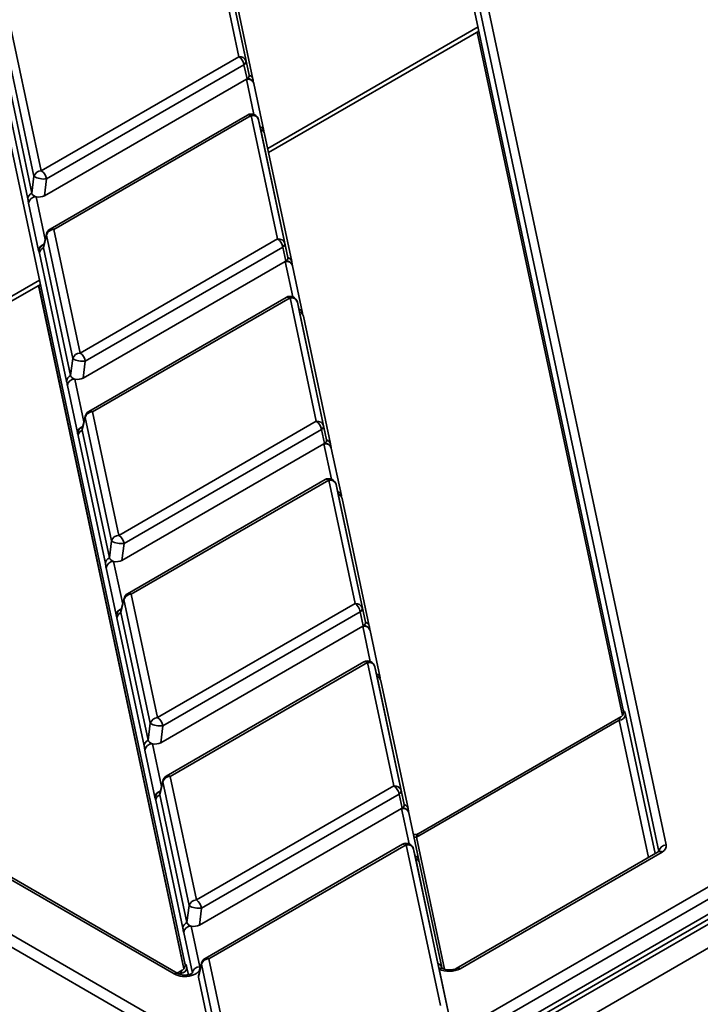
# Model space of a CAD drawing. Units: millimetres. Extents: x 8 to 415, y 1 to 291.
# Drawn here: x 313 to 322, y 206 to 219 of the extents above; entities that cross this region are included whole.
import ezdxf

# ---------------------------------------------------------------- set-up
doc = ezdxf.new("R2010")
doc.units = ezdxf.units.MM

msp = doc.modelspace()

# ---------------------------------------------------------------- linework, layer by layer
at = {"color": 7, "linetype": 'Continuous', "lineweight": 35}
for p, q in [((378.384065, 239.040677), (315.630855, 202.81402)), ((378.184081, 238.992855), (315.680851, 202.910508)), ((317.308227, 204.212408), (375.623884, 237.877321)), ((375.694551, 237.752021), (317.378894, 204.087109)), ((315.488658, 202.666281), (375.381481, 237.241672)), ((375.522708, 237.005381), (315.629886, 202.429991)), ((316.178629, 218.2012), (315.169295, 222.946717)), ((315.267041, 222.88617), (316.276375, 218.140654)), ((316.316695, 217.955152), (315.295506, 222.756406)), ((316.367879, 217.900568), (315.34669, 222.701822)), ((313.454946, 216.610876), (312.445612, 221.356392)), ((312.543359, 221.430796), (313.552693, 216.685279)), ((313.373915, 216.312706), (312.352726, 221.113961)), ((312.405292, 221.18692), (313.426481, 216.385666)), ((321.296716, 209.494102), (318.947282, 220.540275)), ((319.315883, 219.706574), (321.864917, 207.721955)), ((316.575163, 216.925995), (319.372537, 218.540884)), ((319.348558, 218.527041), (321.280738, 209.442645)), ((313.552693, 216.685279), (316.178629, 218.2012)), ((316.248265, 218.093525), (313.622329, 216.577604)), ((316.288585, 217.908023), (316.248265, 218.093525)), ((316.276375, 218.140654), (316.316695, 217.955152)), ((316.280761, 217.903506), (313.593864, 216.352394)), ((316.288585, 217.908023), (316.280761, 217.903506)), ((316.511944, 217.215594), (316.378573, 217.842656)), ((316.294672, 217.425494), (313.668736, 215.909574)), ((316.344668, 217.420544), (313.718732, 215.904623)), ((316.694143, 215.77744), (316.344668, 217.420544)), ((316.442415, 217.359997), (316.79189, 215.716893)), ((316.47088, 217.230233), (316.442415, 217.359997)), ((315.464062, 206.126983), (313.114628, 217.173155)), ((316.83221, 215.531392), (316.47088, 217.230233)), ((316.513327, 217.204671), (316.511944, 217.215594)), ((316.883394, 215.476808), (316.522064, 217.175649)), ((313.426481, 216.385666), (313.454946, 216.610876)), ((313.622329, 216.577604), (313.593864, 216.352394)), ((313.517406, 215.626557), (313.384034, 216.253619)), ((313.621448, 215.846114), (313.580843, 215.675445)), ((313.718732, 215.904623), (314.068207, 214.261519)), ((313.620985, 215.83022), (313.580666, 215.660747)), ((313.970461, 214.187116), (313.620985, 215.83022)), ((314.068207, 214.261519), (316.694143, 215.77744)), ((316.79189, 215.716893), (316.83221, 215.531392)), ((313.519637, 215.617065), (313.517406, 215.626557)), ((313.88943, 213.888946), (313.5281, 215.587788)), ((313.580666, 215.660747), (313.941996, 213.961906)), ((316.76378, 215.669765), (314.137844, 214.153844)), ((316.8041, 215.484263), (316.76378, 215.669765)), ((316.796276, 215.479746), (314.109379, 213.928634)), ((316.8041, 215.484263), (316.796276, 215.479746)), ((317.027459, 214.791834), (316.894088, 215.418896)), ((310.741064, 213.55804), (313.539883, 215.173764)), ((313.515904, 215.159922), (315.448084, 206.075526)), ((316.810187, 215.001734), (314.184251, 213.485814)), ((316.860183, 214.996784), (314.234247, 213.480863)), ((317.209658, 213.35368), (316.860183, 214.996784)), ((316.95793, 214.936237), (317.307405, 213.293133)), ((316.986394, 214.806473), (316.95793, 214.936237)), ((317.347725, 213.107632), (316.986394, 214.806473)), ((317.028841, 214.780911), (317.027459, 214.791834)), ((317.398909, 213.053048), (317.037578, 214.751889)), ((313.941996, 213.961906), (313.970461, 214.187116)), ((314.137844, 214.153844), (314.109379, 213.928634)), ((314.03292, 213.202797), (313.899549, 213.829859)), ((314.1365, 213.406459), (314.09618, 213.236987)), ((314.136962, 213.422354), (314.096358, 213.251685)), ((314.485975, 211.763356), (314.1365, 213.406459)), ((314.234247, 213.480863), (314.583722, 211.837759)), ((314.09618, 213.236987), (314.457511, 211.538145)), ((314.583722, 211.837759), (317.209658, 213.35368)), ((317.279295, 213.246005), (314.653359, 211.730084)), ((317.319614, 213.060503), (317.279295, 213.246005)), ((317.307405, 213.293133), (317.347725, 213.107632)), ((314.035151, 213.193305), (314.03292, 213.202797)), ((314.404945, 211.465186), (314.043614, 213.164028)), ((317.311791, 213.055986), (314.624894, 211.504874)), ((317.319614, 213.060503), (317.311791, 213.055986)), ((317.542974, 212.368074), (317.409603, 212.995136)), ((317.325702, 212.577974), (314.699766, 211.062054)), ((317.375698, 212.573024), (314.749762, 211.057103)), ((317.725173, 210.92992), (317.375698, 212.573024)), ((317.473444, 212.512477), (317.82292, 210.869373)), ((317.501909, 212.382713), (317.473444, 212.512477)), ((317.863239, 210.683871), (317.501909, 212.382713)), ((317.544356, 212.357151), (317.542974, 212.368074)), ((317.914423, 210.629287), (317.553093, 212.328129)), ((314.457511, 211.538145), (314.485975, 211.763356)), ((314.653359, 211.730084), (314.624894, 211.504874)), ((314.548435, 210.779037), (314.415064, 211.406099)), ((314.749762, 211.057103), (315.099237, 209.413999)), ((314.652015, 210.982699), (314.611695, 210.813227)), ((314.652477, 210.998594), (314.611873, 210.827925)), ((315.00149, 209.339596), (314.652015, 210.982699)), ((315.099237, 209.413999), (317.725173, 210.92992)), ((314.550666, 210.769545), (314.548435, 210.779037)), ((314.920459, 209.041426), (314.559129, 210.740268)), ((314.611695, 210.813227), (314.973025, 209.114385)), ((317.794809, 210.822245), (315.168873, 209.306324)), ((317.835129, 210.636743), (317.794809, 210.822245)), ((317.82292, 210.869373), (317.863239, 210.683871)), ((317.827305, 210.632226), (315.140408, 209.081114)), ((317.835129, 210.636743), (317.827305, 210.632226)), ((318.058489, 209.944314), (317.925117, 210.571376)), ((317.841216, 210.154214), (315.21528, 208.638294)), ((317.891212, 210.149263), (315.265276, 208.633343)), ((318.240688, 208.50616), (317.891212, 210.149263)), ((317.988959, 210.088717), (318.338434, 208.445613)), ((318.017424, 209.958953), (317.988959, 210.088717)), ((318.378754, 208.260111), (318.017424, 209.958953)), ((318.059871, 209.933391), (318.058489, 209.944314)), ((318.429938, 208.205527), (318.068608, 209.904369)), ((321.292583, 209.464572), (321.297103, 209.492067)), ((321.297103, 209.492067), (321.296716, 209.494102)), ((314.973025, 209.114385), (315.00149, 209.339596)), ((315.168873, 209.306324), (315.140408, 209.081114)), ((321.237901, 209.381803), (318.541955, 207.825466)), ((321.259656, 209.424793), (318.566922, 207.870311)), ((315.06395, 208.355277), (314.930579, 208.982339)), ((315.16753, 208.558939), (315.12721, 208.389467)), ((315.167992, 208.574834), (315.127387, 208.404165)), ((315.517005, 206.915836), (315.16753, 208.558939)), ((315.265276, 208.633343), (315.614752, 206.990239)), ((315.12721, 208.389467), (315.48854, 206.690625)), ((315.614752, 206.990239), (318.240688, 208.50616)), ((318.310324, 208.398485), (315.684388, 206.882564)), ((318.350644, 208.212983), (318.310324, 208.398485)), ((318.338434, 208.445613), (318.378754, 208.260111)), ((315.066181, 208.345785), (315.06395, 208.355277)), ((315.435974, 206.617666), (315.074644, 208.316508)), ((318.34282, 208.208466), (315.655923, 206.657354)), ((318.350644, 208.212983), (318.34282, 208.208466)), ((318.574003, 207.520554), (318.440632, 208.147616)), ((315.320207, 206.007443), (311.883333, 207.991508)), ((315.370203, 206.012393), (311.933329, 207.996458)), ((315.783828, 204.844739), (310.426637, 207.937379)), ((318.356731, 207.730454), (315.730795, 206.214534)), ((311.088243, 207.721538), (315.854495, 204.970039)), ((318.406727, 207.725503), (315.780791, 206.209583)), ((318.861883, 205.585529), (318.406727, 207.725503)), ((318.504474, 207.664957), (318.95963, 205.524982)), ((318.532939, 207.535193), (318.504474, 207.664957)), ((321.757868, 207.631253), (319.071813, 206.080626)), ((321.807864, 207.626302), (319.121809, 206.075675)), ((321.756528, 207.630437), (321.757868, 207.631253)), ((318.828409, 206.146), (318.532939, 207.535193)), ((318.575385, 207.509631), (318.574003, 207.520554)), ((318.879593, 206.091416), (318.584123, 207.480609)), ((315.48854, 206.690625), (315.517005, 206.915836)), ((315.684388, 206.882564), (315.655923, 206.657354)), ((315.5612, 206.017391), (315.446093, 206.558579)), ((315.545287, 206.644414), (315.660394, 206.103226)), ((315.780791, 206.209583), (315.999319, 205.182145)), ((315.427002, 206.057674), (315.359384, 206.018639)), ((315.459929, 206.097453), (315.464449, 206.124947)), ((315.464449, 206.124947), (315.464062, 206.126983)), ((315.683044, 206.135179), (315.642725, 205.965707)), ((315.683506, 206.151074), (315.642902, 205.980405)), ((315.901572, 205.107741), (315.683044, 206.135179)), ((318.843963, 206.072869), (318.828409, 206.146)), ((318.999949, 205.339481), (318.843963, 206.072869)), ((315.642725, 205.965707), (315.854495, 204.970039))]:
    msp.add_line(p, q, dxfattribs=at)
at = {"color": 8, "linetype": 'Continuous', "lineweight": 35}
for p, q in [((321.765656, 207.636435), (319.216688, 219.620738)), ((316.563409, 216.981261), (319.360782, 218.59615)), ((319.350235, 218.528009), (321.282234, 209.444464)), ((316.381038, 217.432041), (316.280761, 217.903506)), ((313.483229, 216.339454), (313.603871, 215.772237)), ((316.896553, 215.008281), (316.796276, 215.479746)), ((310.729309, 213.613307), (313.528128, 215.229031)), ((313.517581, 215.16089), (315.44958, 206.077345)), ((313.998743, 213.915694), (314.119386, 213.348477)), ((317.412068, 212.584521), (317.311791, 213.055986)), ((314.514258, 211.491934), (314.634901, 210.924717)), ((317.927582, 210.160761), (317.827305, 210.632226)), ((321.322216, 209.454763), (321.715291, 207.606674)), ((321.626375, 207.555344), (321.237901, 209.381803)), ((315.029773, 209.068174), (315.150415, 208.500957)), ((318.443097, 207.737001), (318.34282, 208.208466)), ((318.541955, 207.825466), (318.915378, 206.069769)), ((315.489562, 206.087644), (315.508774, 205.997316)), ((315.405247, 206.014684), (315.387989, 206.00472))]:
    msp.add_line(p, q, dxfattribs=at)
at = {"color": 7, "linetype": 'Continuous', "lineweight": 35, "flags": 128}
for points in [[(316.369261, 217.889645), (316.367961, 217.900176), (316.367879, 217.900568)], [(316.884776, 215.465884), (316.883476, 215.476416), (316.883394, 215.476808)], [(317.400291, 213.042124), (317.398991, 213.052656), (317.398909, 213.053048)], [(317.915806, 210.618364), (317.914505, 210.628896), (317.914423, 210.629287)], [(318.43132, 208.194604), (318.43002, 208.205136), (318.429938, 208.205527)], [(318.880975, 206.080493), (318.879675, 206.091024), (318.879593, 206.091416)]]:
    msp.add_lwpolyline(points, dxfattribs=at)
at = {"color": 7, "linetype": 'Continuous', "lineweight": 35}
for centre, radius, start, end in [((316.192214, 218.113957), 0.088294, 17.5993381, 98.8506502), ((316.093661, 218.069893), 0.1564, 8.6903951, 57.0932334), ((316.225701, 218.138931), 0.050703, 296.4243815, 1.9470537), ((316.299701, 217.829674), 0.079133, 9.6093147, 98.0753403), ((316.344668, 217.33889), 0.1, 12.3723202, 119.9973117), ((316.358253, 217.333301), 0.088294, 17.5993381, 98.8506502), ((313.554939, 216.580919), 0.104384, 91.2331989, 163.3226059), ((313.467725, 216.553973), 0.1564, 8.6903951, 57.0932334), ((313.584762, 216.826283), 0.2515, 238.9245122, 278.5905089), ((313.463111, 216.303858), 0.089633, 114.1205626, 174.3348842), ((313.483633, 216.238754), 0.100701, 90.229874, 171.5112325), ((313.720979, 215.800263), 0.104384, 91.2331989, 163.3226059), ((313.718732, 215.822969), 0.1, 119.9973117, 166.6173801), ((316.707728, 215.690197), 0.088294, 17.5993381, 98.8506502), ((316.609175, 215.646133), 0.1564, 8.6903951, 57.0932334), ((316.741216, 215.715171), 0.050703, 296.4243815, 1.9470537), ((313.617295, 215.57894), 0.089633, 114.1205626, 174.3348842), ((316.815216, 215.405914), 0.079133, 9.6093147, 98.0753403), ((316.860183, 214.91513), 0.1, 12.3723202, 119.9973117), ((316.873768, 214.90954), 0.088294, 17.5993381, 98.8506502), ((314.070454, 214.157159), 0.104384, 91.2331989, 163.3226059), ((314.100277, 214.402523), 0.2515, 238.9245122, 278.5905089), ((313.983239, 214.130213), 0.1564, 8.6903951, 57.0932334), ((313.978625, 213.880098), 0.089633, 114.1205626, 174.3348842), ((313.999147, 213.814994), 0.100701, 90.229874, 171.5112325), ((314.236493, 213.376503), 0.104384, 91.2331989, 163.3226059), ((314.234247, 213.399209), 0.1, 119.9973117, 166.6173801), ((314.13281, 213.15518), 0.089633, 114.1205626, 174.3348842), ((317.223243, 213.266437), 0.088294, 17.5993381, 98.8506502), ((317.12469, 213.222373), 0.1564, 8.6903951, 57.0932334), ((317.256731, 213.291411), 0.050703, 296.4243815, 1.9470537), ((317.330731, 212.982154), 0.079133, 9.6093147, 98.0753403), ((317.375698, 212.491369), 0.1, 12.3723202, 119.9973117), ((317.389283, 212.48578), 0.088294, 17.5993381, 98.8506502), ((314.585969, 211.733399), 0.104384, 91.2331989, 163.3226059), ((314.498754, 211.706453), 0.1564, 8.6903951, 57.0932334), ((314.615792, 211.978763), 0.2515, 238.9245122, 278.5905089), ((314.49414, 211.456338), 0.089633, 114.1205626, 174.3348842), ((314.514662, 211.391234), 0.100701, 90.229874, 171.5112325), ((314.752008, 210.952743), 0.104384, 91.2331989, 163.3226059), ((314.749762, 210.975449), 0.1, 119.9973117, 166.6173801), ((317.738758, 210.842677), 0.088294, 17.5993381, 98.8506502), ((317.640205, 210.798613), 0.1564, 8.6903951, 57.0932334), ((314.648324, 210.73142), 0.089633, 114.1205626, 174.3348842), ((317.772246, 210.867651), 0.050703, 296.4243815, 1.9470537), ((317.846245, 210.558394), 0.079133, 9.6093147, 98.0753403), ((317.891212, 210.067609), 0.1, 12.3723202, 119.9973117), ((317.904797, 210.06202), 0.088294, 17.5993381, 98.8506502), ((321.237558, 209.467399), 0.085596, 270.229874, 351.5112325), ((315.101483, 209.309639), 0.104384, 91.2331989, 163.3226059), ((315.131306, 209.555003), 0.2515, 238.9245122, 278.5905089), ((315.014269, 209.282693), 0.1564, 8.6903951, 57.0932334), ((315.009655, 209.032578), 0.089633, 114.1205626, 174.3348842), ((315.030177, 208.967473), 0.100701, 90.229874, 171.5112325), ((315.267523, 208.528983), 0.104384, 91.2331989, 163.3226059), ((315.265276, 208.551689), 0.1, 119.9973117, 166.6173801), ((315.163839, 208.30766), 0.089633, 114.1205626, 174.3348842), ((318.254273, 208.418917), 0.088294, 17.5993381, 98.8506502), ((318.15572, 208.374853), 0.1564, 8.6903951, 57.0932334), ((318.28776, 208.443891), 0.050703, 296.4243815, 1.9470537), ((318.36176, 208.134634), 0.079133, 9.6093147, 98.0753403), ((318.406727, 207.643849), 0.1, 12.3723202, 119.9973117), ((318.420312, 207.63826), 0.088294, 17.5993381, 98.8506502), ((321.865321, 207.621255), 0.100701, 90.229874, 171.5112325), ((315.616998, 206.885879), 0.104384, 91.2331989, 163.3226059), ((315.529784, 206.858933), 0.1564, 8.6903951, 57.0932334), ((315.646821, 207.131243), 0.2515, 238.9245122, 278.5905089), ((315.525169, 206.608818), 0.089633, 114.1205626, 174.3348842), ((315.545691, 206.543713), 0.100701, 90.229874, 171.5112325), ((315.783038, 206.105223), 0.104384, 91.2331989, 163.3226059), ((315.780791, 206.127929), 0.1, 119.9973117, 166.6173801), ((315.404904, 206.100279), 0.085596, 270.229874, 351.5112325), ((315.660798, 206.002526), 0.100701, 90.229874, 171.5112325)]:
    msp.add_arc(centre, radius, start, end, dxfattribs=at)
at = {"color": 8, "linetype": 'Continuous', "lineweight": 35}
for centre, radius, start, end in [((316.292555, 217.881225), 0.077768, 14.4016245, 71.916006), ((316.294996, 217.817351), 0.087324, 16.8453203, 99.3820614), ((316.31553, 217.381208), 0.048952, 53.4704317, 115.2191099), ((316.437445, 217.196934), 0.0768, 14.061805, 71.1653768), ((316.44674, 217.156307), 0.077768, 14.4016245, 71.916006), ((313.660048, 215.837038), 0.039653, 166.7681823, 189.9012698), ((313.689447, 215.863807), 0.050235, 54.341062, 114.3484796), ((313.61059, 215.615895), 0.093792, 103.7143309, 173.473109), ((313.615484, 215.610644), 0.096063, 107.0783172, 176.1671243), ((316.810511, 215.393591), 0.087324, 16.8453203, 99.3820614), ((316.80807, 215.457465), 0.077768, 14.4016245, 71.916006), ((316.831045, 214.957448), 0.048952, 53.4704317, 115.2191099), ((316.95296, 214.773174), 0.0768, 14.061805, 71.1653768), ((316.962255, 214.732547), 0.077768, 14.4016245, 71.916006), ((314.204962, 213.440047), 0.050235, 54.341062, 114.3484796), ((314.175563, 213.413278), 0.039653, 166.7681823, 189.9012698), ((314.126105, 213.192135), 0.093792, 103.7143309, 173.473109), ((314.130999, 213.186884), 0.096063, 107.0783172, 176.1671243), ((317.323585, 213.033705), 0.077768, 14.4016245, 71.916006), ((317.326026, 212.969831), 0.087324, 16.8453203, 99.3820614), ((317.346559, 212.533688), 0.048952, 53.4704317, 115.2191099), ((317.468475, 212.349414), 0.0768, 14.061805, 71.1653768), ((317.477769, 212.308787), 0.077768, 14.4016245, 71.916006), ((314.720477, 211.016287), 0.050235, 54.341062, 114.3484796), ((314.691077, 210.989518), 0.039653, 166.7681823, 189.9012698), ((314.64162, 210.768375), 0.093792, 103.7143309, 173.473109), ((314.646514, 210.763124), 0.096063, 107.0783172, 176.1671243), ((317.841541, 210.54607), 0.087324, 16.8453203, 99.3820614), ((317.839099, 210.609945), 0.077768, 14.4016245, 71.916006), ((317.862074, 210.109928), 0.048952, 53.4704317, 115.2191099), ((317.98399, 209.925654), 0.0768, 14.061805, 71.1653768), ((317.993284, 209.885027), 0.077768, 14.4016245, 71.916006), ((315.206592, 208.565758), 0.039653, 166.7681823, 189.9012698), ((315.235991, 208.592527), 0.050235, 54.341062, 114.3484796), ((315.157134, 208.344615), 0.093792, 103.7143309, 173.473109), ((315.162029, 208.339364), 0.096063, 107.0783172, 176.1671243), ((318.354614, 208.186185), 0.077768, 14.4016245, 71.916006), ((318.357055, 208.12231), 0.087324, 16.8453203, 99.3820614), ((318.377589, 207.686168), 0.048952, 53.4704317, 115.2191099), ((318.534593, 207.921525), 0.09634, 254.249435, 274.3827893), ((321.778666, 207.586366), 0.049471, 53.8289634, 114.8605782), ((318.499504, 207.501894), 0.0768, 14.061805, 71.1653768), ((318.508799, 207.461267), 0.077768, 14.4016245, 71.916006), ((315.751506, 206.168767), 0.050235, 54.341062, 114.3484796), ((315.722107, 206.141998), 0.039653, 166.7681823, 189.9012698), ((318.804269, 206.072074), 0.077768, 14.4016245, 71.916006), ((318.873188, 206.035449), 0.047481, 68.0042537, 127.9890468), ((319.092521, 206.035477), 0.049736, 53.9239398, 113.8189295), ((315.349591, 205.966449), 0.050437, 66.7761759, 125.6325154)]:
    msp.add_arc(centre, radius, start, end, dxfattribs=at)
at = {"color": 7, "linetype": 'Continuous', "lineweight": 35}
for centre, major_axis, ratio, start_param, end_param in [((316.215727, 217.948863), (0.101704, -0.000994), 0.568686661, 5.516510635, 6.409288886), ((313.526502, 216.396407), (0.100815, 0.00455), 0.610967297, 3.242644679, 4.241356189), ((313.526502, 216.396407), (0.100815, 0.00455), 0.610967297, 4.241356189, 5.416231445), ((313.681633, 215.667035), (0.101704, -0.000994), 0.568686661, 3.012868933, 3.267696232), ((316.731242, 215.525103), (0.101704, -0.000994), 0.568686661, 5.516510635, 6.409288886), ((314.042017, 213.972646), (0.100815, 0.00455), 0.610967297, 3.242644679, 4.241356189), ((314.042017, 213.972646), (0.100815, 0.00455), 0.610967297, 4.241356189, 5.416231445), ((314.197148, 213.243275), (0.101704, -0.000994), 0.568686661, 3.012868933, 3.267696232), ((317.246757, 213.101343), (0.101704, -0.000994), 0.568686661, 5.516510635, 6.409288886), ((314.557531, 211.548886), (0.100815, 0.00455), 0.610967297, 3.242644679, 4.241356189), ((314.557531, 211.548886), (0.100815, 0.00455), 0.610967297, 4.241356189, 5.416231445), ((314.712663, 210.819515), (0.101704, -0.000994), 0.568686661, 3.012868933, 3.267696232), ((317.762272, 210.677583), (0.101704, -0.000994), 0.568686661, 5.516510635, 6.409288886), ((321.316733, 209.308703), (-0.013855, 0.193708), 0.123316889, 5.557693106, 6.568429591), ((315.073046, 209.125126), (0.100815, 0.00455), 0.610967297, 3.242644679, 4.241356189), ((315.073046, 209.125126), (0.100815, 0.00455), 0.610967297, 4.241356189, 5.416231445), ((315.228178, 208.395755), (0.101704, -0.000994), 0.568686661, 3.012868933, 3.267696232), ((318.277786, 208.253823), (0.101704, -0.000994), 0.568686661, 5.516510635, 6.409288886), ((321.666272, 207.707944), (0.200135, -0.00008), 0.576944595, 5.498548013, 6.40552504), ((315.588561, 206.701366), (0.100815, 0.00455), 0.610967297, 3.242644679, 4.241356189), ((315.588561, 206.701366), (0.100815, 0.00455), 0.610967297, 4.241356189, 5.416231445), ((315.461774, 206.089099), (0.20011, 0.000093), 0.577045362, 3.926244478, 6.40503151), ((315.484079, 205.941583), (-0.013855, 0.193708), 0.123316889, 5.557693106, 6.568429591), ((318.980654, 206.15757), (0.200067, 0.000339), 0.578726114, 3.959237734, 5.494584297), ((315.743692, 205.971995), (0.101704, -0.000994), 0.568686661, 3.012868933, 3.267696232)]:
    msp.add_ellipse(centre, major_axis=major_axis, ratio=ratio, start_param=start_param, end_param=end_param, dxfattribs=at)
at = {"color": 8, "linetype": 'Continuous', "lineweight": 35}
for centre, major_axis, ratio, start_param, end_param in [((321.232418, 209.305149), (0.029475, 0.120109), 0.132403638, 0.126230972, 0.911547871), ((318.547439, 207.755143), (0.023981, 0.116136), 0.20131091, 0.172611007, 0.962573869), ((315.399764, 205.938029), (0.029475, 0.120109), 0.132403638, 0.126230972, 0.911547871)]:
    msp.add_ellipse(centre, major_axis=major_axis, ratio=ratio, start_param=start_param, end_param=end_param, dxfattribs=at)
at = {"color": 7, "linetype": 'Continuous', "lineweight": 35}
for points, knots in [([(316.369261, 217.889645), (316.37015, 217.885066), (316.372943, 217.870665), (316.375786, 217.854149), (316.377724, 217.842884)], [0, 0, 0, 0, 0.317981704, 1, 1, 1, 1]), ([(313.384034, 216.253619), (313.382433, 216.262702), (313.379032, 216.281993), (313.375686, 216.302078), (313.373915, 216.312706)], [0, 0, 0, 0, 0.47082517, 1, 1, 1, 1]), ([(313.5281, 215.587788), (313.527211, 215.591357), (313.524418, 215.602581), (313.521575, 215.611192), (313.519637, 215.617065)], [0, 0, 0, 0, 0.317981704, 1, 1, 1, 1]), ([(316.884776, 215.465884), (316.885664, 215.461306), (316.888458, 215.446905), (316.8913, 215.430389), (316.893239, 215.419124)], [0, 0, 0, 0, 0.317981704, 1, 1, 1, 1]), ([(313.899549, 213.829859), (313.897948, 213.838942), (313.894547, 213.858233), (313.891201, 213.878318), (313.88943, 213.888946)], [0, 0, 0, 0, 0.47082517, 1, 1, 1, 1]), ([(314.043614, 213.164028), (314.042726, 213.167597), (314.039933, 213.178821), (314.03709, 213.187432), (314.035151, 213.193305)], [0, 0, 0, 0, 0.317981704, 1, 1, 1, 1]), ([(317.400291, 213.042124), (317.401179, 213.037545), (317.403973, 213.023145), (317.406815, 213.006628), (317.408754, 212.995364)], [0, 0, 0, 0, 0.317981704, 1, 1, 1, 1]), ([(314.415064, 211.406099), (314.413463, 211.415182), (314.410062, 211.434473), (314.406715, 211.454558), (314.404945, 211.465186)], [0, 0, 0, 0, 0.47082517, 1, 1, 1, 1]), ([(314.559129, 210.740268), (314.558241, 210.743837), (314.555447, 210.755061), (314.552605, 210.763672), (314.550666, 210.769545)], [0, 0, 0, 0, 0.317981704, 1, 1, 1, 1]), ([(317.915806, 210.618364), (317.916694, 210.613785), (317.919487, 210.599385), (317.92233, 210.582868), (317.924269, 210.571604)], [0, 0, 0, 0, 0.317981704, 1, 1, 1, 1]), ([(321.293451, 209.465066), (321.293371, 209.464706), (321.293209, 209.463977), (321.29008, 209.45562), (321.280922, 209.441809), (321.269924, 209.429306), (321.260586, 209.425751), (321.25956, 209.42536)], [0, 0, 0, 0, 0.188510421, 0.380612228, 0.622138264, 0.958471494, 1, 1, 1, 1]), ([(314.930579, 208.982339), (314.928977, 208.991422), (314.925576, 209.010713), (314.92223, 209.030798), (314.920459, 209.041426)], [0, 0, 0, 0, 0.47082517, 1, 1, 1, 1]), ([(315.074644, 208.316508), (315.073755, 208.320077), (315.070962, 208.331301), (315.068119, 208.339912), (315.066181, 208.345785)], [0, 0, 0, 0, 0.317981704, 1, 1, 1, 1]), ([(318.43132, 208.194604), (318.432209, 208.190025), (318.435002, 208.175625), (318.437845, 208.159108), (318.439783, 208.147844)], [0, 0, 0, 0, 0.317981704, 1, 1, 1, 1]), ([(318.565981, 207.870561), (318.564701, 207.86959), (318.555383, 207.862519), (318.535319, 207.857783), (318.518204, 207.860487), (318.511164, 207.861599)], [0, 0, 0, 0, 0.085687337, 0.623910077, 1, 1, 1, 1]), ([(321.769868, 207.640313), (321.769326, 207.639466), (321.768462, 207.638114), (321.760747, 207.633118), (321.757868, 207.631253)], [0, 0, 0, 0, 0.626763855, 1, 1, 1, 1]), ([(315.446093, 206.558579), (315.444492, 206.567662), (315.441091, 206.586953), (315.437745, 206.607038), (315.435974, 206.617666)], [0, 0, 0, 0, 0.47082517, 1, 1, 1, 1]), ([(315.460797, 206.097947), (315.460717, 206.097586), (315.460555, 206.096858), (315.457426, 206.0885), (315.448268, 206.07469), (315.43727, 206.062187), (315.427932, 206.058632), (315.426906, 206.058241)], [0, 0, 0, 0, 0.188510421, 0.380612228, 0.622138264, 0.958471494, 1, 1, 1, 1]), ([(318.891227, 206.079423), (318.89072, 206.079682), (318.888776, 206.080673), (318.880459, 206.089614), (318.879578, 206.092036), (318.879164, 206.093175)], [0, 0, 0, 0, 0.157383537, 0.603483616, 1, 1, 1, 1]), ([(319.071813, 206.080626), (319.066504, 206.077892), (319.054558, 206.071739), (319.025027, 206.063361), (318.987098, 206.059128), (318.946436, 206.061314), (318.912038, 206.069402), (318.89765, 206.076262), (318.891503, 206.079192)], [0, 0, 0, 0, 0.132105001, 0.297273527, 0.477944252, 0.668414835, 0.858354696, 1, 1, 1, 1]), ([(315.56534, 206.021559), (315.564679, 206.020671), (315.563356, 206.018895), (315.547501, 206.008417), (315.521499, 205.998803), (315.486588, 205.992178), (315.446094, 205.991306), (315.408314, 205.996966), (315.382959, 206.005564), (315.373447, 206.010657), (315.370203, 206.012393)], [0, 0, 0, 0, 0.122962217, 0.245861017, 0.369679825, 0.50576618, 0.652901173, 0.803981678, 0.933147184, 1, 1, 1, 1])]:
    msp.add_open_spline(points, degree=3, knots=knots, dxfattribs=at)

doc.saveas('drawing.dxf')
